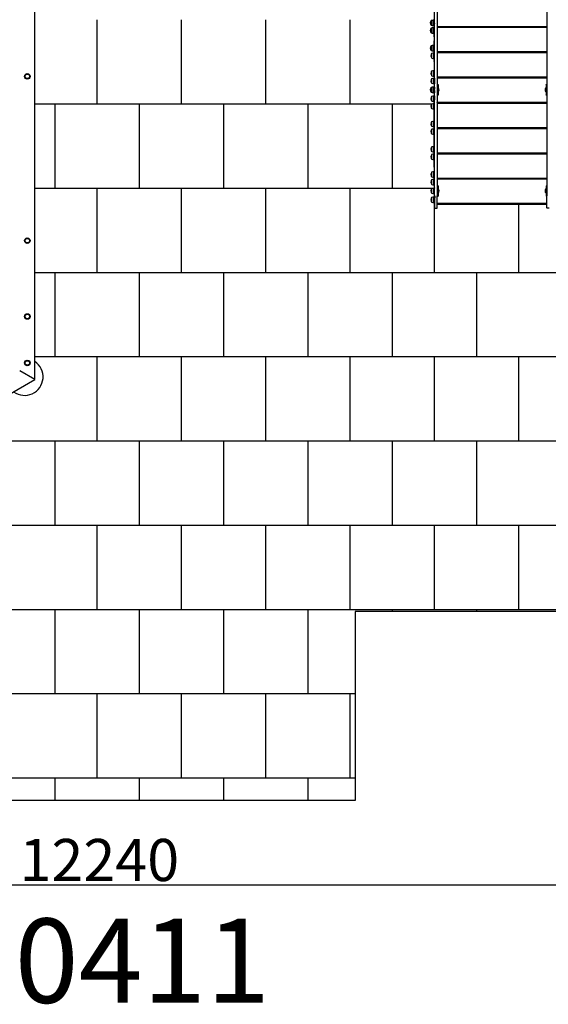
# Model space of a CAD drawing. Units: millimetres. Extents: x -539 to 12825, y -1209 to 11205.
# Drawn here: x 5648 to 8782, y -1209 to 4635 of the extents above; entities that cross this region are included whole.
import ezdxf

# ---------------------------------------------------------------- set-up
doc = ezdxf.new("R2010")
doc.units = ezdxf.units.MM
for name, color, linetype in [('BORDO PIASTE ANTITRAUMA', 20, 'Continuous'), ('GIOCO 2D', 7, 'Continuous'), ('PAVIMENTAZIONE', 254, 'Continuous'), ('QUOTE', 7, 'Continuous'), ('SCRITTA', 7, 'Continuous')]:
    doc.layers.add(name, color=color, linetype=linetype)
doc.styles.get("Standard").update_dxf_attribs({"font": 'arial.ttf'})
doc.dimstyles.new('CHZ', dxfattribs={"dimtxt": 8, "dimasz": 4, "dimexe": 1.25, "dimexo": 0.625, "dimgap": 1, "dimtad": 1, "dimdec": 1, "dimtxsty": 'Standard', "dimblk": 'OBLIQUE', "dimcen": 1, "dimadec": 0, "dimazin": 0, "dimtfac": 1, "dimtdec": 1, "dimtmove": 0, "dimatfit": 3, "dimldrblk": 'OBLIQUE', "dimfxl": 1, "dimarcsym": 0})

# ---------------------------------------------------------------- blocks, each defined once
blk = doc.blocks.new('_Oblique')
at = {"color": 0, "linetype": 'ByBlock', "lineweight": -2}
blk.add_line((-0.5, -0.5), (0.5, 0.5), dxfattribs=at)
blk = doc.blocks.new('*D14')
at = {"layer": 'Defpoints', "color": 0, "transparency": 16777216}
for p in [(0, -500), (12240.3, -500), (12240.3, -500)]:
    blk.add_point(p, dxfattribs=at)
at = {"layer": 'QUOTE', "color": 0, "lineweight": -2, "transparency": 16777216}
for p, q in [((0, -500), (12240.3, -500)), ((0, -500.6), (0, -501.3)), ((12240.3, -499.4), (12240.3, -498.8))]:
    blk.add_line(p, q, dxfattribs=at)
at = {"layer": 'QUOTE', "color": 0, "lineweight": -2, "transparency": 16777216, "xscale": 60, "yscale": 60, "zscale": 60, "rotation": 180}
blk.add_blockref('_Oblique', (0, -500), dxfattribs=at)
at = {"layer": 'QUOTE', "color": 0, "lineweight": -2, "transparency": 16777216, "xscale": 60, "yscale": 60, "zscale": 60}
blk.add_blockref('_Oblique', (12240.3, -500), dxfattribs=at)
at = {"layer": 'QUOTE', "color": 0, "transparency": 16777216, "insert": (6120.2, -352.4), "char_height": 150, "attachment_point": 5}
blk.add_mtext('{\\H1.66667x;12240}', dxfattribs=at)
blk = doc.blocks.new('T0411 2D')
at = {"layer": 'GIOCO 2D'}
for p, q in [((-2370.8, -23810), (-3410, -24410)), ((-3410, -24410), (-3320, -24461.9)), ((-3410, -24410), (-3410, -26805.5)), ((-3410, -24410), (-3320, -24461.9)), ((-6459.6, -25427.3), (-6447.6, -25427.3)), ((-6445.6, -25429.3), (-6445.6, -25501.9)), ((-5795.6, -25451.1), (-6445.6, -25451.1)), ((-5795.6, -25452.8), (-6445.6, -25452.8)), ((-5795.6, -25454.8), (-6445.6, -25454.8)), ((-6445.6, -25454.8), (-5795.6, -25454.8)), ((-5795.6, -25429.3), (-5795.6, -25501.9)), ((-5781.6, -25427.3), (-5793.6, -25427.3)), ((-5779.6, -25479.6), (-5779.6, -25429.3)), ((-5779.6, -25460.8), (-5774.9, -25460.8)), ((-5779.6, -25479.6), (-5779.6, -26612.3)), ((-5774.9, -25460.8), (-5774.9, -25493.8)), ((-5762.6, -25463.8), (-5762.6, -25489.8)), ((-5762.6, -25464.1), (-5762.1, -25464.1)), ((-5762.1, -25489.6), (-5762.1, -25464.1)), ((-6445.6, -25498.8), (-6440.6, -25498.8)), ((-6445.6, -25499.8), (-6440.6, -25499.8)), ((-6445.6, -26612.3), (-6445.6, -25501.9)), ((-6440.6, -25498.8), (-6440.6, -25499.8)), ((-6440.6, -25559.8), (-6440.6, -25499.8)), ((-6440.6, -25541.8), (-6440.6, -25517.8)), ((-6440.6, -25517.8), (-6439.6, -25517.8)), ((-6440.6, -25524.8), (-6440.6, -25524.8)), ((-6440.6, -25534.8), (-6440.6, -25534.8)), ((-6439.6, -25541.8), (-6439.6, -25517.8)), ((-5801.6, -25541.8), (-5801.6, -25517.8)), ((-5800.6, -25517.8), (-5801.6, -25517.8)), ((-5800.6, -25498.8), (-5795.6, -25498.8)), ((-5800.6, -25499.8), (-5800.6, -25498.8)), ((-5795.6, -25499.8), (-5800.6, -25499.8)), ((-5800.6, -25559.8), (-5800.6, -25499.8)), ((-5800.6, -25541.8), (-5800.6, -25517.8)), ((-5800.6, -25524.8), (-5800.6, -25524.8)), ((-5800.6, -25534.8), (-5800.6, -25534.8)), ((-5795.6, -26612.3), (-5795.6, -25501.9)), ((-5779.6, -25493.8), (-5774.9, -25493.8)), ((-5779.6, -25513.3), (-5774.9, -25513.3)), ((-5774.9, -25513.3), (-5774.9, -25546.3)), ((-5762.6, -25489.8), (-5762.6, -25490.8)), ((-5762.6, -25490.6), (-5762.1, -25490.6)), ((-5762.6, -25516.3), (-5762.6, -25542.3)), ((-5762.6, -25516.6), (-5762.1, -25516.6)), ((-5762.1, -25490.6), (-5762.1, -25489.6)), ((-5762.1, -25542.1), (-5762.1, -25516.6)), ((-6440.6, -25559.8), (-6445.6, -25559.8)), ((-6440.6, -25560.8), (-6445.6, -25560.8)), ((-6440.6, -25541.8), (-6439.6, -25541.8)), ((-6440.6, -25559.8), (-6440.6, -25560.8)), ((-5800.6, -25541.8), (-5801.6, -25541.8)), ((-5800.6, -25559.8), (-5795.6, -25559.8)), ((-5800.6, -25560.8), (-5800.6, -25559.8)), ((-5795.6, -25560.8), (-5800.6, -25560.8)), ((-5779.6, -25546.3), (-5774.9, -25546.3)), ((-5779.6, -25548.8), (-5778.6, -25548.8)), ((-5779.6, -25565.8), (-5774.9, -25565.8)), ((-5779.6, -25590.1), (-5776.6, -25590.1)), ((-5779.6, -25590.1), (-5776.6, -25590.1)), ((-5778.6, -25548.8), (-5778.6, -25546.3)), ((-5776.6, -25590.1), (-5776.6, -25630.8)), ((-5776.6, -25590.1), (-5776.6, -25630.8)), ((-5774.9, -25565.8), (-5774.9, -25598.8)), ((-5762.6, -25542.3), (-5762.6, -25543.3)), ((-5762.6, -25543.1), (-5762.1, -25543.1)), ((-5762.6, -25568.8), (-5762.6, -25594.8)), ((-5762.6, -25569.1), (-5762.1, -25569.1)), ((-5762.6, -25594.8), (-5762.6, -25595.8)), ((-5762.6, -25595.6), (-5762.1, -25595.6)), ((-5762.1, -25543.1), (-5762.1, -25542.1)), ((-5762.1, -25594.6), (-5762.1, -25569.1)), ((-5762.1, -25595.6), (-5762.1, -25594.6)), ((-5795.6, -25601.1), (-6445.6, -25601.1)), ((-5795.6, -25602.8), (-6445.6, -25602.8)), ((-5795.6, -25604.8), (-6445.6, -25604.8)), ((-6445.6, -25604.8), (-5795.6, -25604.8)), ((-5776.6, -25598.8), (-5774.9, -25598.8)), ((-5776.6, -25610.8), (-5774.9, -25610.8)), ((-5776.6, -25670.6), (-5776.6, -25630.8)), ((-5776.6, -25670.6), (-5776.6, -25630.8)), ((-5776.6, -25643.8), (-5774.9, -25643.8)), ((-5774.9, -25610.8), (-5774.9, -25643.8)), ((-5762.6, -25613.8), (-5762.6, -25639.8)), ((-5762.6, -25614.1), (-5762.1, -25614.1)), ((-5762.6, -25639.8), (-5762.6, -25640.8)), ((-5762.6, -25640.6), (-5762.1, -25640.6)), ((-5762.1, -25639.6), (-5762.1, -25614.1)), ((-5762.1, -25640.6), (-5762.1, -25639.6)), ((-5776.6, -25670.6), (-5776.6, -25725.6)), ((-5776.6, -25670.6), (-5776.6, -25725.6)), ((-5795.6, -25751.1), (-6445.6, -25751.1)), ((-5795.6, -25752.8), (-6445.6, -25752.8)), ((-5795.6, -25754.8), (-6445.6, -25754.8)), ((-6445.6, -25754.8), (-5795.6, -25754.8)), ((-5776.6, -25715.8), (-5774.9, -25715.8)), ((-5776.6, -25725.6), (-5776.6, -25786.8)), ((-5776.6, -25725.6), (-5776.6, -25786.8)), ((-5776.6, -25748.8), (-5774.9, -25748.8)), ((-5776.6, -25760.8), (-5774.9, -25760.8)), ((-5774.9, -25715.8), (-5774.9, -25748.8)), ((-5774.9, -25760.8), (-5774.9, -25793.8)), ((-5762.6, -25718.8), (-5762.6, -25744.8)), ((-5762.6, -25719.1), (-5762.1, -25719.1)), ((-5762.6, -25744.8), (-5762.6, -25745.8)), ((-5762.6, -25745.6), (-5762.1, -25745.6)), ((-5762.6, -25763.8), (-5762.6, -25789.8)), ((-5762.6, -25764.1), (-5762.1, -25764.1)), ((-5762.1, -25744.6), (-5762.1, -25719.1)), ((-5762.1, -25745.6), (-5762.1, -25744.6)), ((-5762.1, -25789.6), (-5762.1, -25764.1)), ((-5779.6, -25786.8), (-5776.6, -25786.8)), ((-5779.6, -25786.8), (-5776.6, -25786.8)), ((-5776.6, -25786.8), (-5776.6, -25834.6)), ((-5776.6, -25786.8), (-5776.6, -25834.6)), ((-5776.6, -25793.8), (-5774.9, -25793.8)), ((-5762.6, -25789.8), (-5762.6, -25790.8)), ((-5762.6, -25790.6), (-5762.1, -25790.6)), ((-5762.1, -25790.6), (-5762.1, -25789.6)), ((-5779.6, -25834.6), (-5776.6, -25834.6)), ((-5779.6, -25834.6), (-5776.6, -25834.6)), ((-5776.6, -25834.6), (-5776.6, -25931.4)), ((-5776.6, -25834.6), (-5776.6, -25931.4)), ((-5776.6, -25865.8), (-5774.9, -25865.8)), ((-5774.9, -25865.8), (-5774.9, -25898.8)), ((-5762.6, -25868.8), (-5762.6, -25894.8)), ((-5762.6, -25869.1), (-5762.1, -25869.1)), ((-5762.1, -25894.6), (-5762.1, -25869.1)), ((-5795.6, -25901.1), (-6445.6, -25901.1)), ((-5795.6, -25902.8), (-6445.6, -25902.8)), ((-5795.6, -25904.8), (-6445.6, -25904.8)), ((-6445.6, -25904.8), (-5795.6, -25904.8)), ((-5779.6, -25931.4), (-5776.6, -25931.4)), ((-5779.6, -25931.4), (-5776.6, -25931.4)), ((-5776.6, -25898.8), (-5774.9, -25898.8)), ((-5776.6, -25910.8), (-5774.9, -25910.8)), ((-5776.6, -25931.4), (-5776.6, -26036.8)), ((-5776.6, -25931.4), (-5776.6, -26036.8)), ((-5776.6, -25943.8), (-5774.9, -25943.8)), ((-5774.9, -25910.8), (-5774.9, -25943.8)), ((-5762.6, -25894.8), (-5762.6, -25895.8)), ((-5762.6, -25895.6), (-5762.1, -25895.6)), ((-5762.6, -25913.8), (-5762.6, -25939.8)), ((-5762.6, -25914.1), (-5762.1, -25914.1)), ((-5762.6, -25939.8), (-5762.6, -25940.8)), ((-5762.6, -25940.6), (-5762.1, -25940.6)), ((-5762.1, -25895.6), (-5762.1, -25894.6)), ((-5762.1, -25939.6), (-5762.1, -25914.1)), ((-5762.1, -25940.6), (-5762.1, -25939.6)), ((-5795.6, -26051.1), (-6445.6, -26051.1)), ((-5795.6, -26052.8), (-6445.6, -26052.8)), ((-5795.6, -26054.8), (-6445.6, -26054.8)), ((-6445.6, -26054.8), (-5795.6, -26054.8)), ((-5795.6, -26052.8), (-5795.6, -26051.1)), ((-5795.6, -26052.8), (-5795.6, -26054.8)), ((-5795.6, -26054.8), (-5795.6, -26054.8)), ((-5795.6, -26054.8), (-5795.6, -26054.8)), ((-5795.6, -26060.8), (-5795.6, -26054.8)), ((-5795.6, -26098.8), (-5795.6, -26060.8)), ((-5779.6, -26036.8), (-5776.6, -26036.8)), ((-5779.6, -26036.8), (-5776.6, -26036.8)), ((-5776.6, -26015.8), (-5774.9, -26015.8)), ((-5776.6, -26036.8), (-5776.6, -26070.9)), ((-5776.6, -26036.8), (-5776.6, -26070.9)), ((-5776.6, -26048.8), (-5774.9, -26048.8)), ((-5776.6, -26060.8), (-5774.9, -26060.8)), ((-5774.9, -26015.8), (-5774.9, -26048.8)), ((-5774.9, -26060.8), (-5774.9, -26093.8)), ((-5762.6, -26018.8), (-5762.6, -26044.8)), ((-5762.6, -26019.1), (-5762.1, -26019.1)), ((-5762.6, -26044.8), (-5762.6, -26045.8)), ((-5762.6, -26045.6), (-5762.1, -26045.6)), ((-5762.6, -26063.8), (-5762.6, -26089.8)), ((-5762.6, -26064.1), (-5762.1, -26064.1)), ((-5762.1, -26044.6), (-5762.1, -26019.1)), ((-5762.1, -26045.6), (-5762.1, -26044.6)), ((-5762.1, -26089.6), (-5762.1, -26064.1)), ((-6445.6, -26098.8), (-6440.6, -26098.8)), ((-6445.6, -26099.8), (-6440.6, -26099.8)), ((-6440.6, -26098.8), (-6440.6, -26099.8)), ((-6440.6, -26159.8), (-6440.6, -26099.8)), ((-6440.6, -26141.8), (-6440.6, -26117.8)), ((-6440.6, -26117.8), (-6439.6, -26117.8)), ((-6439.6, -26141.8), (-6439.6, -26117.8)), ((-5801.6, -26141.8), (-5801.6, -26117.8)), ((-5800.6, -26117.8), (-5801.6, -26117.8)), ((-5800.6, -26098.8), (-5795.6, -26098.8)), ((-5800.6, -26117.8), (-5800.6, -26098.8)), ((-5800.6, -26159.8), (-5800.6, -26099.8)), ((-5795.6, -26099.8), (-5800.6, -26099.8)), ((-5800.6, -26117.8), (-5800.6, -26117.8)), ((-5800.6, -26117.8), (-5800.6, -26117.8)), ((-5800.6, -26141.8), (-5800.6, -26117.8)), ((-5795.6, -26072.3), (-5795.6, -26072.3)), ((-5795.6, -26082.3), (-5795.6, -26082.3)), ((-5779.6, -26082.3), (-5780.6, -26082.3)), ((-5779.6, -26093.8), (-5779.6, -26070.9)), ((-5779.6, -26070.9), (-5776.6, -26070.9)), ((-5779.6, -26070.9), (-5776.6, -26070.9)), ((-5779.6, -26072.3), (-5778.6, -26072.3)), ((-5779.6, -26093.8), (-5774.9, -26093.8)), ((-5779.6, -26124.8), (-5779.6, -26113.3)), ((-5779.6, -26113.3), (-5774.9, -26113.3)), ((-5776.5, -26146.3), (-5776.5, -26113.3)), ((-5776.5, -26113.3), (-5771.8, -26113.3)), ((-5774.9, -26113.3), (-5774.9, -26113.3)), ((-5774.9, -26113.3), (-5773.9, -26113.5)), ((-5771.8, -26113.3), (-5771.8, -26146.3)), ((-5762.6, -26089.8), (-5762.6, -26090.8)), ((-5762.6, -26090.6), (-5762.1, -26090.6)), ((-5762.1, -26090.6), (-5762.1, -26089.6)), ((-5759.5, -26116.3), (-5759.5, -26142.3)), ((-5759.5, -26116.6), (-5759, -26116.6)), ((-5759, -26142.1), (-5759, -26116.6)), ((-6440.6, -26159.8), (-6445.6, -26159.8)), ((-6440.6, -26160.8), (-6445.6, -26160.8)), ((-6440.6, -26124.8), (-6440.6, -26124.8)), ((-6440.6, -26134.8), (-6440.6, -26134.8)), ((-6440.6, -26141.8), (-6439.6, -26141.8)), ((-6440.6, -26159.8), (-6440.6, -26160.8)), ((-5800.6, -26141.8), (-5801.6, -26141.8)), ((-5800.6, -26124.8), (-5800.6, -26124.8)), ((-5800.6, -26124.8), (-5800.6, -26124.8)), ((-5800.6, -26134.8), (-5800.6, -26134.8)), ((-5800.6, -26160.8), (-5800.6, -26141.8)), ((-5800.6, -26159.8), (-5795.6, -26159.8)), ((-5795.6, -26160.8), (-5800.6, -26160.8)), ((-5795.6, -26201.1), (-5795.6, -26160.8)), ((-5795.6, -26177.3), (-5795.6, -26177.3)), ((-5779.6, -26124.8), (-5778.6, -26124.8)), ((-5779.6, -26146.3), (-5779.6, -26134.8)), ((-5779.6, -26146.3), (-5776.5, -26146.3)), ((-5779.6, -26198.8), (-5779.6, -26165.8)), ((-5779.6, -26165.8), (-5774.9, -26165.8)), ((-5779.6, -26177.3), (-5778.6, -26177.3)), ((-5776.5, -26146.3), (-5771.8, -26146.3)), ((-5774.9, -26165.8), (-5774.9, -26198.8)), ((-5762.6, -26168.8), (-5762.6, -26194.8)), ((-5762.6, -26169.1), (-5762.1, -26169.1)), ((-5762.1, -26194.6), (-5762.1, -26169.1)), ((-5759.5, -26142.3), (-5759.5, -26143.3)), ((-5759.5, -26143.1), (-5759, -26143.1)), ((-5759, -26143.1), (-5759, -26142.1)), ((-5795.6, -26201.1), (-6445.6, -26201.1)), ((-5795.6, -26202.8), (-6445.6, -26202.8)), ((-5795.6, -26204.8), (-6445.6, -26204.8)), ((-6445.6, -26204.8), (-5795.6, -26204.8)), ((-5795.6, -26187.3), (-5795.6, -26187.3)), ((-5779.6, -26187.3), (-5780.6, -26187.3)), ((-5779.6, -26198.8), (-5774.9, -26198.8)), ((-5779.6, -26210.8), (-5774.9, -26210.8)), ((-5774.9, -26210.8), (-5774.9, -26243.8)), ((-5762.6, -26194.8), (-5762.6, -26195.8)), ((-5762.6, -26195.6), (-5762.1, -26195.6)), ((-5762.6, -26213.8), (-5762.6, -26239.8)), ((-5762.6, -26214.1), (-5762.1, -26214.1)), ((-5762.1, -26195.6), (-5762.1, -26194.6)), ((-5762.1, -26239.6), (-5762.1, -26214.1)), ((-5762.1, -26240.6), (-5762.1, -26239.6)), ((-5779.6, -26243.8), (-5774.9, -26243.8)), ((-5762.6, -26239.8), (-5762.6, -26240.8)), ((-5762.6, -26240.6), (-5762.1, -26240.6)), ((-5795.6, -26351.1), (-6445.6, -26351.1)), ((-5795.6, -26352.8), (-6445.6, -26352.8)), ((-5795.6, -26354.8), (-6445.6, -26354.8)), ((-6445.6, -26354.8), (-5795.6, -26354.8)), ((-5779.6, -26299), (-5776.6, -26299)), ((-5779.6, -26299), (-5776.6, -26299)), ((-5776.6, -26303.6), (-5779.6, -26303.6)), ((-5776.6, -26303.6), (-5779.6, -26303.6)), ((-5779.6, -26309.9), (-5776.6, -26309.9)), ((-5779.6, -26309.9), (-5776.6, -26309.9)), ((-5776.6, -26319.9), (-5779.6, -26319.9)), ((-5776.6, -26319.9), (-5779.6, -26319.9)), ((-5776.6, -26341.9), (-5779.6, -26341.9)), ((-5776.6, -26341.9), (-5779.6, -26341.9)), ((-5776.6, -26299), (-5776.6, -26303.6)), ((-5776.6, -26299), (-5776.6, -26303.6)), ((-5776.6, -26309.9), (-5776.6, -26303.6)), ((-5776.6, -26309.9), (-5776.6, -26303.6)), ((-5776.6, -26309.9), (-5776.6, -26319.9)), ((-5776.6, -26309.9), (-5776.6, -26319.9)), ((-5776.6, -26315.8), (-5774.9, -26315.8)), ((-5776.6, -26341.9), (-5776.6, -26319.9)), ((-5776.6, -26341.9), (-5776.6, -26319.9)), ((-5776.6, -26341.9), (-5776.6, -26366.8)), ((-5776.6, -26341.9), (-5776.6, -26366.8)), ((-5776.6, -26348.8), (-5774.9, -26348.8)), ((-5774.9, -26315.8), (-5774.9, -26348.8)), ((-5762.6, -26318.8), (-5762.6, -26344.8)), ((-5762.6, -26319.1), (-5762.1, -26319.1)), ((-5762.6, -26344.8), (-5762.6, -26345.8)), ((-5762.6, -26345.6), (-5762.1, -26345.6)), ((-5762.1, -26344.6), (-5762.1, -26319.1)), ((-5762.1, -26345.6), (-5762.1, -26344.6)), ((-5776.6, -26366.8), (-5779.6, -26366.8)), ((-5776.6, -26366.8), (-5779.6, -26366.8)), ((-5776.6, -26390.1), (-5779.6, -26390.1)), ((-5776.6, -26390.1), (-5779.6, -26390.1)), ((-5776.6, -26393.8), (-5776.6, -26360.8)), ((-5776.6, -26360.8), (-5771.8, -26360.8)), ((-5776.6, -26390.1), (-5776.6, -26366.8)), ((-5776.6, -26390.1), (-5776.6, -26366.8)), ((-5776.6, -26390.1), (-5776.6, -26420.2)), ((-5776.6, -26390.1), (-5776.6, -26420.2)), ((-5776.6, -26393.8), (-5771.8, -26393.8)), ((-5771.8, -26360.8), (-5771.8, -26393.8)), ((-5759.6, -26363.8), (-5759.6, -26389.8)), ((-5759.6, -26364.1), (-5759.1, -26364.1)), ((-5759.6, -26389.8), (-5759.6, -26390.8)), ((-5759.6, -26390.6), (-5759.1, -26390.6)), ((-5759.1, -26389.6), (-5759.1, -26364.1)), ((-5759.1, -26390.6), (-5759.1, -26389.6)), ((-5776.6, -26420.2), (-5779.6, -26420.2)), ((-5776.6, -26420.2), (-5779.6, -26420.2)), ((-5776.6, -26444.2), (-5779.6, -26444.2)), ((-5776.6, -26444.2), (-5779.6, -26444.2)), ((-5776.6, -26444.2), (-5776.6, -26420.2)), ((-5776.6, -26444.2), (-5776.6, -26420.2)), ((-5776.6, -26444.2), (-5776.6, -26467.3)), ((-5776.6, -26444.2), (-5776.6, -26467.3)), ((-5776.6, -26498.8), (-5776.6, -26465.8)), ((-5776.6, -26465.8), (-5771.8, -26465.8)), ((-5776.6, -26489.3), (-5776.6, -26467.3)), ((-5776.6, -26489.3), (-5776.6, -26467.3)), ((-5771.8, -26465.8), (-5771.8, -26498.8)), ((-5759.6, -26468.8), (-5759.6, -26494.8)), ((-5759.6, -26469.1), (-5759.1, -26469.1)), ((-5759.1, -26494.6), (-5759.1, -26469.1)), ((-5795.6, -26501.1), (-6445.6, -26501.1)), ((-5795.6, -26502.8), (-6445.6, -26502.8)), ((-5795.6, -26504.8), (-6445.6, -26504.8)), ((-6445.6, -26504.8), (-5795.6, -26504.8)), ((-5779.6, -26502.7), (-5776.6, -26502.7)), ((-5779.6, -26502.7), (-5776.6, -26502.7)), ((-5776.6, -26508.5), (-5779.6, -26508.5)), ((-5776.6, -26508.5), (-5779.6, -26508.5)), ((-5779.6, -26514.1), (-5776.6, -26514.1)), ((-5779.6, -26514.1), (-5776.6, -26514.1)), ((-5776.6, -26489.3), (-5776.6, -26502.7)), ((-5776.6, -26489.3), (-5776.6, -26502.7)), ((-5776.6, -26498.8), (-5771.8, -26498.8)), ((-5776.6, -26508.5), (-5776.6, -26502.7)), ((-5776.6, -26508.5), (-5776.6, -26502.7)), ((-5776.6, -26508.5), (-5776.6, -26514.1)), ((-5776.6, -26508.5), (-5776.6, -26514.1)), ((-5776.6, -26543.8), (-5776.6, -26510.8)), ((-5776.6, -26510.8), (-5771.8, -26510.8)), ((-5771.8, -26510.8), (-5771.8, -26543.8)), ((-5759.6, -26494.8), (-5759.6, -26495.8)), ((-5759.6, -26495.6), (-5759.1, -26495.6)), ((-5759.6, -26513.8), (-5759.6, -26539.8)), ((-5759.6, -26514.1), (-5759.1, -26514.1)), ((-5759.1, -26495.6), (-5759.1, -26494.6)), ((-5759.1, -26539.6), (-5759.1, -26514.1)), ((-5776.6, -26543.8), (-5771.8, -26543.8)), ((-5759.6, -26539.8), (-5759.6, -26540.8)), ((-5759.6, -26540.6), (-5759.1, -26540.6)), ((-5759.1, -26540.6), (-5759.1, -26539.6))]:
    blk.add_line(p, q, dxfattribs=at)
for centre, radius in [((-3365, -24509.3), 16.5), ((-3365, -24509.3), 13.5), ((-3365, -24509.3), 13.2), ((-3365, -24785), 16.5), ((-3365, -24785), 13.5), ((-3365, -24785), 13.2), ((-3365, -25235), 16.5), ((-3365, -25235), 13.5), ((-3365, -25235), 13.2), ((-3365, -26210), 16.5), ((-3365, -26210), 13.5), ((-3365, -26210), 13.2)]:
    blk.add_circle(centre, radius, dxfattribs=at)
for centre, radius, start, end in [((-3348.5, -24426.4), 110, 54.14774, 236.02518), ((-6447.6, -25429.3), 2, 0, 90), ((-5793.6, -25429.3), 2, 90, 180), ((-5786.2, -25533.7), 73.8, 71.37829, 81.18461), ((-5780.4, -25479.4), 23.9, 5.04374, 40.04238), ((-5780.4, -25475.2), 23.9, 319.95762, 354.95626), ((-6454.2, -25531), 19.6, 3.29818, 41.94155), ((-6454.2, -25528.7), 19.6, 318.05845, 356.70182), ((-5787, -25531), 19.6, 138.05845, 176.70182), ((-5787, -25528.7), 19.6, 183.29818, 221.94155), ((-5786.2, -25420.9), 73.8, 278.81539, 288.62171), ((-5786.2, -25586.2), 73.8, 71.37829, 81.18461), ((-5780.4, -25531.9), 23.9, 5.04374, 40.04238), ((-5780.4, -25527.7), 23.9, 319.95762, 354.95626), ((-5786.2, -25473.4), 73.8, 278.81539, 288.62171), ((-5786.2, -25638.7), 73.8, 71.37829, 81.18461), ((-5786.2, -25525.9), 73.8, 278.81539, 288.62171), ((-5780.4, -25584.4), 23.9, 5.04374, 40.04238), ((-5780.4, -25580.2), 23.9, 319.95762, 354.95626), ((-5786.2, -25683.7), 73.8, 71.37829, 81.18461), ((-5786.2, -25570.9), 73.8, 278.81539, 288.62171), ((-5780.4, -25629.4), 23.9, 5.04374, 40.04238), ((-5780.4, -25625.2), 23.9, 319.95762, 354.95626), ((-5786.2, -25788.7), 73.8, 71.37829, 81.18461), ((-5786.2, -25675.9), 73.8, 278.81539, 288.62171), ((-5786.2, -25833.7), 73.8, 71.37829, 81.18461), ((-5780.4, -25734.4), 23.9, 5.04374, 40.04238), ((-5780.4, -25730.2), 23.9, 319.95762, 354.95626), ((-5780.4, -25779.4), 23.9, 5.04374, 40.04238), ((-5786.2, -25720.9), 73.8, 278.81539, 288.62171), ((-5780.4, -25775.2), 23.9, 319.95762, 354.95626), ((-5786.2, -25938.7), 73.8, 71.37829, 81.18461), ((-5780.4, -25884.4), 23.9, 5.04374, 40.04238), ((-5780.4, -25880.2), 23.9, 319.95762, 354.95626), ((-5786.2, -25825.9), 73.8, 278.81539, 288.62171), ((-5786.2, -25983.7), 73.8, 71.37829, 81.18461), ((-5786.2, -25870.9), 73.8, 278.81539, 288.62171), ((-5780.4, -25929.4), 23.9, 5.04374, 40.04238), ((-5780.4, -25925.2), 23.9, 319.95762, 354.95626), ((-5786.2, -26088.7), 73.8, 71.37829, 81.18461), ((-5786.2, -25975.9), 73.8, 278.81539, 288.62171), ((-5786.2, -26133.7), 73.8, 71.37829, 81.18461), ((-5780.4, -26034.4), 23.9, 5.04374, 40.04238), ((-5780.4, -26030.2), 23.9, 319.95762, 354.95626), ((-5780.4, -26079.4), 23.9, 5.04374, 40.04238), ((-6454.2, -26131), 19.6, 3.29818, 41.94155), ((-5787, -26131), 19.6, 138.05845, 176.70182), ((-5786.2, -26020.9), 73.8, 278.81539, 288.62171), ((-5783.1, -26186.2), 73.8, 71.37829, 81.18461), ((-5780.4, -26075.2), 23.9, 319.95762, 354.95626), ((-5777.3, -26131.9), 23.9, 5.04374, 40.04238), ((-6454.2, -26128.7), 19.6, 318.05845, 356.70182), ((-5787, -26128.7), 19.6, 183.29818, 221.94155), ((-5779.6, -26126), 1.18, 31.8581, 90), ((-5779.6, -26133.7), 1.18, 270, 328.1419), ((-5777.6, -26124.7), 1.2, 213.77371, 326.22629), ((-5777.6, -26134.9), 1.2, 33.77371, 146.22629), ((-5775.6, -26126), 1.18, 139.96545, 148.1419), ((-5775.6, -26133.7), 1.18, 211.8581, 220.03455), ((-5786.2, -26238.7), 73.8, 71.37829, 81.18461), ((-5783.1, -26073.4), 73.8, 278.81539, 288.62171), ((-5780.4, -26184.4), 23.9, 5.04374, 40.04238), ((-5777.3, -26127.7), 23.9, 319.95762, 354.95626), ((-5786.2, -26125.9), 73.8, 278.81539, 288.62171), ((-5786.2, -26283.7), 73.8, 71.37829, 81.18461), ((-5780.4, -26180.2), 23.9, 319.95762, 354.95626), ((-5780.4, -26229.4), 23.9, 5.04374, 40.04238), ((-5780.4, -26225.2), 23.9, 319.95762, 354.95626), ((-5786.2, -26170.9), 73.8, 278.81539, 288.62171), ((-5786.2, -26388.7), 73.8, 71.37829, 81.18461), ((-5786.2, -26275.9), 73.8, 278.81539, 288.62171), ((-5780.4, -26334.4), 23.9, 5.04374, 40.04238), ((-5780.4, -26330.2), 23.9, 319.95762, 354.95626), ((-5775.6, -26373.5), 1.18, 144.59935, 148.1419), ((-5775.6, -26381.2), 1.18, 211.8581, 215.40065), ((-5783.1, -26433.7), 73.8, 71.37829, 81.18461), ((-5783.1, -26320.9), 73.8, 278.81539, 288.62171), ((-5777.3, -26379.4), 23.9, 5.04374, 40.04238), ((-5777.3, -26375.2), 23.9, 319.95762, 354.95626), ((-5783.1, -26538.7), 73.8, 71.37829, 81.18461), ((-5777.3, -26484.4), 23.9, 5.04374, 40.04238), ((-5779.6, -26523.5), 1.18, 31.8581, 90), ((-5779.6, -26531.2), 1.18, 270, 328.1419), ((-5777.6, -26522.2), 1.2, 213.77371, 326.22629), ((-5777.6, -26532.4), 1.2, 33.77371, 146.22629), ((-5775.6, -26478.5), 1.18, 144.59935, 148.1419), ((-5775.6, -26486.2), 1.18, 211.8581, 215.40065), ((-5775.6, -26523.5), 1.18, 144.59935, 148.1419), ((-5775.6, -26531.2), 1.18, 211.8581, 215.40065), ((-5783.1, -26425.9), 73.8, 278.81539, 288.62171), ((-5783.1, -26583.7), 73.8, 71.37829, 81.18461), ((-5777.3, -26480.2), 23.9, 319.95762, 354.95626), ((-5777.3, -26529.4), 23.9, 5.04374, 40.04238), ((-5777.3, -26525.2), 23.9, 319.95762, 354.95626), ((-5783.1, -26470.9), 73.8, 278.81539, 288.62171)]:
    blk.add_arc(centre, radius, start, end, dxfattribs=at)
for points, knots in [([(-5779.6, -25429.3), (-5779.6, -25429.1), (-5779.6, -25429), (-5779.7, -25428.7), (-5779.7, -25428.6), (-5779.9, -25428.2), (-5780.1, -25428), (-5780.3, -25427.8), (-5780.4, -25427.7), (-5780.6, -25427.5), (-5780.8, -25427.5), (-5781, -25427.4), (-5781.1, -25427.3), (-5781.4, -25427.3), (-5781.5, -25427.3), (-5781.6, -25427.3)], [55.476763, 55.476763, 55.476763, 55.476763, 58.885931, 58.885931, 62.295098, 62.295098, 69.113434, 69.113434, 73.139875, 73.139875, 77.166317, 77.166317, 81.192758, 81.192758, 85.219199, 85.219199, 85.219199, 85.219199]), ([(-5781.6, -25500.5), (-5781.4, -25498.7), (-5781.2, -25496.9), (-5780.7, -25493.3), (-5780.5, -25491.5), (-5780.1, -25487.9), (-5779.9, -25486.1), (-5779.7, -25482.7), (-5779.6, -25481.1), (-5779.6, -25479.6)], [0, 0, 0, 0, 7.442413, 7.442413, 14.884826, 14.884826, 22.327239, 22.327239, 29.769651, 29.769651, 29.769651, 29.769651])]:
    blk.add_open_spline(points, degree=3, knots=knots, dxfattribs=at)

msp = doc.modelspace()

# ---------------------------------------------------------------- linework, layer by layer
at = {"layer": 'BORDO PIASTE ANTITRAUMA'}
msp.add_lwpolyline([(6605.9, 10636.7), (10291.8, 10636.7), (10291.8, 8765.5), (12240.3, 8765.5), (12240.3, 1121.5), (7636.7, 1121.5), (7636.7, 0), (1753, 0), (1753, 3623.6), (0, 3623.6), (0, 7884.5), (6605.9, 7884.5)], close=True, dxfattribs=at)
at = {"layer": 'PAVIMENTAZIONE'}
for p, q in [((6106, 4635), (6106, 4135)), ((6606, 4635), (6606, 4135)), ((7106, 4635), (7106, 4135)), ((7606, 4635), (7606, 4135)), ((5738.2, 4135), (8092.4, 4135)), ((5856, 4135), (5856, 3635)), ((6356, 4135), (6356, 3635)), ((6856, 4135), (6856, 3635)), ((7356, 4135), (7356, 3635)), ((7856, 4135), (7856, 3635)), ((5738.2, 3635), (8107.8, 3635)), ((6106, 3635), (6106, 3135)), ((6606, 3635), (6606, 3135)), ((7106, 3635), (7106, 3135)), ((7606, 3635), (7606, 3135)), ((8106, 3549.5), (8106, 3135)), ((8606, 3543.5), (8606, 3135)), ((5738.2, 3135), (12240.3, 3135)), ((5856, 3135), (5856, 2635)), ((6356, 3135), (6356, 2635)), ((6856, 3135), (6856, 2635)), ((7356, 3135), (7356, 2635)), ((7856, 3135), (7856, 2635)), ((8356, 3135), (8356, 2635)), ((5738.2, 2635), (12240.3, 2635)), ((6106, 2635), (6106, 2135)), ((6606, 2635), (6606, 2135)), ((7106, 2635), (7106, 2135)), ((7606, 2635), (7606, 2135)), ((8106, 2635), (8106, 2135)), ((8606, 2635), (8606, 2135)), ((5108.6, 2135), (12240.3, 2135)), ((5856, 2135), (5856, 1635)), ((6356, 2135), (6356, 1635)), ((6856, 2135), (6856, 1635)), ((7356, 2135), (7356, 1635)), ((7856, 2135), (7856, 1635)), ((8356, 2135), (8356, 1635)), ((1753, 1635), (12240.3, 1635)), ((6106, 1635), (6106, 1135)), ((6606, 1635), (6606, 1135)), ((7106, 1635), (7106, 1135)), ((7606, 1635), (7606, 1135)), ((8106, 1635), (8106, 1135)), ((8606, 1635), (8606, 1135)), ((1753, 1135), (12240.3, 1135)), ((5856, 1135), (5856, 635)), ((6356, 1135), (6356, 635)), ((6856, 1135), (6856, 635)), ((7356, 1135), (7356, 635)), ((7856, 1135), (7856, 1121.5)), ((8356, 1135), (8356, 1121.5)), ((1753, 635), (7636.7, 635)), ((6106, 635), (6106, 135)), ((6606, 635), (6606, 135)), ((7106, 635), (7106, 135)), ((7606, 635), (7606, 135)), ((1753, 135), (7636.7, 135)), ((5856, 135), (5856, 0)), ((6356, 135), (6356, 0)), ((6856, 135), (6856, 0)), ((7356, 135), (7356, 0))]:
    msp.add_line(p, q, dxfattribs=at)

# ---------------------------------------------------------------- block references
at = {"rotation": 180}
msp.add_blockref('T0411 2D', (2328.2, -21911.4), dxfattribs=at)

# ---------------------------------------------------------------- texts
at = {"layer": 'SCRITTA', "insert": (5209.9, -700.1), "char_height": 500, "attachment_point": 1}
msp.add_mtext_dynamic_manual_height_columns('T0411', width=3067.34, gutter_width=12.5, heights=[0], dxfattribs=at)

# ---------------------------------------------------------------- dimensions: what is measured, and where the dimension line sits
at = {"layer": 'QUOTE'}
dim = msp.add_aligned_dim(p1=(0, -500), p2=(12240.3, -500), distance=0, text='{\\H1.66667x;<>}', dimstyle='CHZ', override={"dimtxt": 150, "dimasz": 60, "dimgap": 20, "dimdec": 0}, dxfattribs=at)
dim.commit()
dim.dimension.update_dxf_attribs({"geometry": '*D14', "text_midpoint": (6120.2, -352.4)})

doc.saveas('drawing.dxf')
